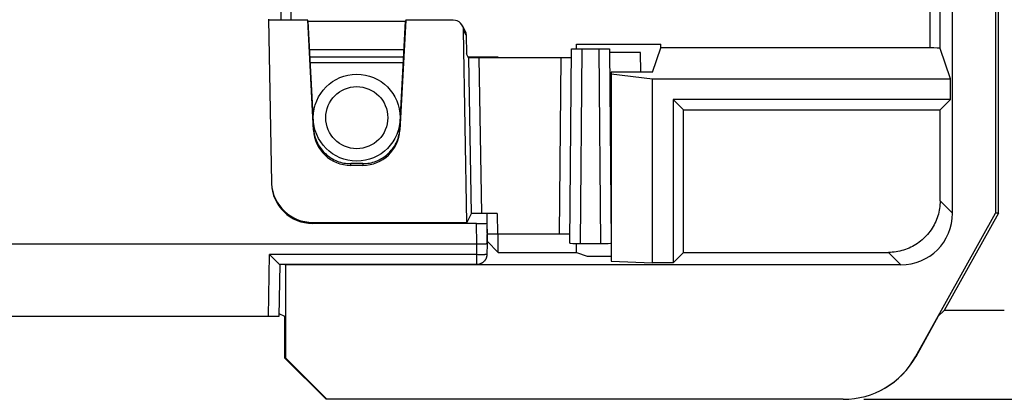
# Model space of a CAD drawing. Units: millimetres. Extents: x -220 to 126, y -181 to 203.
# Drawn here: x 79 to 103, y -181 to -172 of the extents above; entities that cross this region are included whole.
import ezdxf

# ---------------------------------------------------------------- set-up
doc = ezdxf.new("R2010")
doc.units = ezdxf.units.MM
doc.header["$LTSCALE"] = 16.335
doc.layers.get('0').update_dxf_attribs({"linetype": 'CONTINUOUS'})
doc.layers.add('IMPORT_IGES', color=7, linetype='CONTINUOUS')
doc.styles.get("Standard").update_dxf_attribs({"font": 'txt', "width": 0.8})
doc.dimstyles.new('DIMSTYLE_1', dxfattribs={"dimtxt": 3, "dimasz": 3, "dimexe": 1.5, "dimexo": 0.5, "dimgap": 0.75, "dimtad": 1, "dimdec": 0, "dimlfac": 2, "dimtxsty": 'STANDARD', "dimblk": '_FILLED', "dimblk1": '_FILLED', "dimblk2": '_FILLED', "dimcen": 0.09, "dimadec": 0, "dimazin": 0, "dimtfac": 1, "dimtdec": 0, "dimtofl": 0, "dimtmove": 0, "dimatfit": 3, "dimldrblk": '_FILLED', "dimfxl": 1, "dimtolj": 1, "dimarcsym": 0})

# ---------------------------------------------------------------- blocks, each defined once
blk = doc.blocks.new('_FILLED')
at = {"color": 0, "linetype": 'BYBLOCK'}
blk.add_solid([(0, 0), (-1, 0.3167), (-1, -0.3167)], dxfattribs=at)
blk = doc.blocks.new('*D3')
at = {"color": 7, "linetype": 'CONTINUOUS'}
for p, q in [((99.107, 180.75), (126.1, 180.75)), ((124.6, 180.75), (124.6, 0)), ((124.6, -180.75), (124.6, 0)), ((99.107, -180.75), (126.1, -180.75))]:
    blk.add_line(p, q, dxfattribs=at)
at = {"color": 7, "linetype": 'CONTINUOUS', "xscale": 3, "yscale": 3, "zscale": 3}
for p, rotation in [((124.6, 180.75), 90), ((124.6, -180.75), 270)]:
    blk.add_blockref('_FILLED', p, dxfattribs=dict(at, rotation=rotation))
at = {"color": 7, "linetype": 'CONTINUOUS', "insert": (120.85, 0), "char_height": 3, "width": 10.28571, "attachment_point": 2, "rotation": 90, "line_spacing_factor": 0.9}
blk.add_mtext('723', dxfattribs=at)

msp = doc.modelspace()

# ---------------------------------------------------------------- linework, layer by layer
at = {"layer": 'IMPORT_IGES', "color": 7, "linetype": 'CONTINUOUS'}
for p, q in [((101.25, -176.25), (101.25, -144.5)), ((102.284, -144.974), (102.284, -176.25)), ((102.356, -176.25), (102.356, -145.406)), ((84.719, -171.559), (84.788, -175.515)), ((85.666, -171.585), (84.719, -171.585)), ((85.669, -171.604), (85.666, -171.585)), ((85.805, -174.24), (85.666, -171.585)), ((85.668, -171.604), (88.032, -171.604)), ((85.669, -171.604), (85.805, -174.2)), ((88.034, -171.585), (87.895, -174.24)), ((87.895, -174.2), (88.031, -171.604)), ((88.034, -171.585), (88.031, -171.604)), ((89.183, -171.585), (88.034, -171.585)), ((89.403, -171.717), (89.464, -171.83)), ((89.513, -176.472), (89.433, -171.831)), ((89.493, -171.944), (89.501, -172.399)), ((92, -176.976), (92.041, -172.28)), ((92.075, -172.278), (92.093, -172.278)), ((92.093, -172.278), (92.114, -172.277)), ((92.114, -172.277), (92.152, -172.277)), ((92.152, -172.277), (92.211, -172.276)), ((92.16, -172.16), (94.196, -172.16)), ((92.16, -172.277), (92.16, -172.16)), ((92.211, -172.276), (92.275, -172.276)), ((92.275, -172.276), (92.758, -172.276)), ((92.758, -172.276), (92.82, -172.276)), ((92.82, -172.276), (92.861, -172.277)), ((92.861, -172.277), (92.897, -172.277)), ((92.959, -172.28), (93, -176.976)), ((94, -172.843), (94.196, -172.253)), ((94.196, -172.253), (94.196, -172.16)), ((100.703, -172.253), (94.196, -172.253)), ((101.197, -173), (100.953, -172.266)), ((87.994, -172.303), (85.706, -172.303)), ((85.706, -172.303), (85.706, -172.304)), ((87.985, -172.478), (85.715, -172.478)), ((87.994, -172.304), (87.994, -172.303)), ((89.552, -172.494), (89.501, -172.399)), ((90.272, -172.478), (89.544, -172.478)), ((89.552, -172.494), (89.618, -176.262)), ((89.626, -172.497), (89.605, -172.496)), ((89.664, -172.497), (89.626, -172.497)), ((89.722, -172.498), (89.664, -172.497)), ((89.786, -172.498), (89.722, -172.498)), ((91.804, -172.498), (89.786, -172.498)), ((90.272, -172.478), (90.252, -172.498)), ((90.272, -172.498), (90.272, -172.478)), ((91.868, -172.498), (91.804, -172.498)), ((91.926, -172.497), (91.868, -172.498)), ((91.964, -172.497), (91.926, -172.497)), ((91.986, -172.496), (91.964, -172.497)), ((92.004, -172.496), (91.986, -172.496)), ((93.711, -172.368), (92.961, -172.368)), ((93.715, -172.843), (93.711, -172.368)), ((85.722, -172.605), (87.978, -172.605)), ((94, -172.843), (93, -172.843)), ((93, -172.843), (93, -177.408)), ((93, -172.882), (94, -173)), ((94, -173), (101.197, -173)), ((94, -177.447), (94, -173)), ((101.197, -173.5), (101.197, -173)), ((101.197, -173.5), (94.5, -173.5)), ((94.5, -173.5), (94.749, -173.749)), ((94.5, -173.5), (94.5, -177.447)), ((100.949, -173.749), (101.197, -173.5)), ((94.749, -173.749), (100.949, -173.749)), ((94.749, -177.199), (94.749, -173.749)), ((100.949, -175.949), (100.949, -173.749)), ((86.996, -175.052), (86.704, -175.052)), ((86.996, -175.094), (86.704, -175.094)), ((84.788, -175.515), (84.788, -175.533)), ((89.618, -176.262), (89.513, -176.472)), ((90.241, -176.258), (89.868, -176.258)), ((89.991, -176.263), (89.991, -176.494)), ((100.355, -179.721), (102.284, -176.25)), ((102.356, -176.25), (101.047, -178.606)), ((102.356, -176.25), (102.284, -176.25)), ((85.787, -176.472), (89.513, -176.472)), ((89.741, -176.498), (85.788, -176.498)), ((89.991, -176.494), (90, -176.994)), ((89.995, -176.494), (90, -176.762)), ((90, -176.994), (90, -176.762)), ((91.75, -176.758), (90.25, -176.758)), ((90.272, -177.199), (90.272, -176.758)), ((89.748, -176.998), (-89.748, -176.998)), ((89.889, -176.997), (89.83, -176.998)), ((89.927, -176.997), (89.889, -176.997)), ((89.948, -176.996), (89.927, -176.997)), ((89.967, -176.996), (89.948, -176.996)), ((90, -176.994), (89.996, -177.248)), ((90, -176.927), (90.272, -177.199)), ((92.16, -177.199), (92.16, -176.98)), ((92.25, -176.981), (92.75, -176.981)), ((90.272, -177.199), (92.16, -177.199)), ((92.16, -177.199), (92.422, -177.286)), ((94.5, -177.447), (94.749, -177.199)), ((94.749, -177.199), (99.699, -177.199)), ((84.894, -177.402), (84.87, -177.378)), ((84.916, -177.424), (84.894, -177.402)), ((84.935, -177.442), (84.916, -177.424)), ((84.991, -177.493), (84.968, -178.743)), ((89.746, -177.494), (84.991, -177.494)), ((85.113, -177.494), (85.125, -177.5)), ((100, -177.5), (85.125, -177.5)), ((85.125, -177.5), (85.125, -179.75)), ((89.747, -177.494), (89.746, -177.494)), ((89.749, -177.494), (89.747, -177.494)), ((89.751, -177.494), (89.749, -177.494)), ((89.753, -177.493), (89.751, -177.494)), ((92.422, -177.286), (93, -177.286)), ((93, -177.408), (94, -177.447)), ((94.5, -177.447), (94, -177.447)), ((84.969, -178.672), (85.108, -178.741)), ((101.047, -178.606), (100.904, -178.741)), ((102.5, -178.606), (101.047, -178.606)), ((84.784, -178.747), (-84.718, -178.747)), ((84.846, -178.747), (84.784, -178.747)), ((84.886, -178.746), (84.846, -178.747)), ((84.938, -178.745), (84.92, -178.745)), ((85.108, -178.741), (85.108, -179.75)), ((100.904, -178.741), (100.36, -179.721)), ((85.108, -179.75), (85.125, -179.75)), ((86.108, -180.75), (85.108, -179.75)), ((85.125, -179.75), (86.126, -180.75)), ((98.607, -180.75), (86.108, -180.75))]:
    msp.add_line(p, q, dxfattribs=at)
at = {"layer": 'IMPORT_IGES', "color": 253, "linetype": 'CONTINUOUS'}
for p, q in [((100.703, -164.767), (100.703, -172.253)), ((100.953, -172.266), (100.953, -164.697)), ((85.017, -166.267), (85.017, -171.585)), ((85.267, -171.585), (85.267, -166.267)), ((89.493, -171.944), (89.433, -171.831)), ((92.291, -172.276), (92.25, -176.981)), ((92.75, -176.981), (92.709, -172.276)), ((89.802, -172.498), (89.868, -176.258)), ((91.75, -176.758), (91.787, -172.498)), ((85.805, -174.2), (85.805, -174.24)), ((87.895, -174.24), (87.895, -174.2)), ((86.704, -175.094), (86.704, -175.052)), ((86.996, -175.052), (86.996, -175.094)), ((100.949, -175.949), (101.25, -176.25)), ((90.241, -176.258), (90.25, -176.758)), ((85.787, -176.472), (85.788, -176.498)), ((89.75, -176.998), (89.741, -176.498)), ((89.748, -176.998), (89.748, -177.252)), ((84.718, -178.747), (84.745, -177.252)), ((89.748, -177.252), (84.745, -177.252)), ((89.778, -177.253), (89.746, -177.252)), ((89.746, -177.252), (89.746, -177.494)), ((89.81, -177.253), (89.778, -177.253)), ((89.841, -177.253), (89.81, -177.253)), ((89.871, -177.253), (89.841, -177.253)), ((89.898, -177.253), (89.871, -177.253)), ((89.922, -177.253), (89.898, -177.253)), ((100, -177.5), (99.699, -177.199)), ((100.36, -179.721), (100.355, -179.721))]:
    msp.add_line(p, q, dxfattribs=at)
at = {"layer": 'IMPORT_IGES', "color": 7, "linetype": 'CONTINUOUS'}
for points in [[(89.463, -171.83), (89.466, -171.835), (89.473, -171.85), (89.479, -171.865), (89.484, -171.88), (89.488, -171.896), (89.49, -171.912), (89.492, -171.928), (89.493, -171.944)], [(92.041, -172.28), (92.042, -172.28), (92.043, -172.28), (92.046, -172.279), (92.05, -172.279), (92.054, -172.279), (92.06, -172.279), (92.067, -172.278), (92.075, -172.278)], [(92.897, -172.277), (92.917, -172.278), (92.925, -172.278), (92.933, -172.278), (92.94, -172.279), (92.946, -172.279), (92.95, -172.279), (92.954, -172.279), (92.957, -172.28), (92.958, -172.28), (92.959, -172.28)], [(89.605, -172.496), (89.586, -172.496), (89.579, -172.496), (89.572, -172.495), (89.566, -172.495), (89.561, -172.495), (89.557, -172.494), (89.555, -172.494), (89.553, -172.494), (89.552, -172.494)], [(92.037, -172.494), (92.037, -172.494), (92.035, -172.494), (92.032, -172.494), (92.029, -172.495), (92.024, -172.495), (92.018, -172.495), (92.011, -172.495), (92.004, -172.496)], [(85.805, -174.2), (85.808, -174.241), (85.813, -174.282), (85.82, -174.323), (85.829, -174.364), (85.84, -174.404), (85.852, -174.443), (85.867, -174.482), (85.883, -174.52), (85.9, -174.558), (85.92, -174.594), (85.941, -174.63), (85.964, -174.664), (85.988, -174.698), (86.014, -174.73), (86.041, -174.761), (86.07, -174.791), (86.1, -174.819), (86.131, -174.846), (86.164, -174.872), (86.197, -174.896), (86.232, -174.919), (86.268, -174.939), (86.304, -174.959), (86.342, -174.976), (86.38, -174.992), (86.419, -175.006), (86.459, -175.018), (86.499, -175.029), (86.539, -175.037), (86.58, -175.044), (86.621, -175.048), (86.662, -175.051), (86.704, -175.052)], [(86.996, -175.052), (87.038, -175.051), (87.079, -175.048), (87.12, -175.044), (87.161, -175.037), (87.201, -175.029), (87.241, -175.018), (87.281, -175.006), (87.32, -174.992), (87.358, -174.976), (87.396, -174.959), (87.432, -174.939), (87.468, -174.919), (87.503, -174.896), (87.537, -174.872), (87.569, -174.846), (87.6, -174.819), (87.63, -174.791), (87.659, -174.761), (87.686, -174.73), (87.712, -174.698), (87.736, -174.664), (87.759, -174.63), (87.78, -174.594), (87.8, -174.558), (87.817, -174.52), (87.834, -174.482), (87.848, -174.443), (87.86, -174.404), (87.871, -174.364), (87.88, -174.323), (87.887, -174.282), (87.892, -174.241), (87.895, -174.2)], [(100.949, -175.949), (100.948, -175.996), (100.945, -176.042), (100.941, -176.089), (100.935, -176.135), (100.927, -176.181), (100.917, -176.227), (100.906, -176.272), (100.893, -176.317), (100.879, -176.362), (100.862, -176.406), (100.844, -176.449), (100.825, -176.491), (100.804, -176.533), (100.781, -176.574), (100.757, -176.614), (100.732, -176.653), (100.704, -176.691), (100.676, -176.728), (100.646, -176.764), (100.615, -176.799), (100.583, -176.833)], [(89.83, -176.998), (89.766, -176.998), (89.75, -176.998)], [(90, -176.994), (89.999, -176.994), (89.998, -176.994), (89.995, -176.995), (89.991, -176.995), (89.987, -176.995), (89.981, -176.995), (89.974, -176.996), (89.967, -176.996)], [(100.583, -176.833), (100.549, -176.865), (100.514, -176.896), (100.478, -176.926), (100.441, -176.954), (100.403, -176.982), (100.364, -177.007), (100.324, -177.031), (100.283, -177.054), (100.241, -177.075), (100.199, -177.094), (100.156, -177.112), (100.112, -177.129), (100.067, -177.143), (100.022, -177.156), (99.977, -177.167), (99.931, -177.177), (99.885, -177.185), (99.839, -177.191), (99.792, -177.195), (99.746, -177.198), (99.699, -177.199)], [(84.87, -177.378), (84.763, -177.271), (84.745, -177.252)], [(89.996, -177.248), (89.995, -177.262), (89.993, -177.276), (89.991, -177.289), (89.989, -177.301), (89.986, -177.313), (89.983, -177.323), (89.979, -177.333), (89.975, -177.342), (89.972, -177.35), (89.968, -177.358), (89.964, -177.365), (89.96, -177.372), (89.956, -177.379), (89.95, -177.387), (89.945, -177.394), (89.94, -177.401), (89.935, -177.407), (89.93, -177.413), (89.925, -177.418), (89.92, -177.422), (89.916, -177.426), (89.913, -177.43), (89.909, -177.433), (89.905, -177.436), (89.901, -177.44), (89.896, -177.443), (89.891, -177.447), (89.886, -177.45), (89.882, -177.453), (89.878, -177.456), (89.874, -177.458), (89.871, -177.46), (89.867, -177.462), (89.863, -177.464), (89.859, -177.466), (89.855, -177.468), (89.852, -177.47), (89.848, -177.472), (89.845, -177.473), (89.841, -177.475), (89.838, -177.476), (89.834, -177.477), (89.83, -177.479), (89.827, -177.48), (89.823, -177.481), (89.821, -177.482), (89.818, -177.483), (89.816, -177.484), (89.813, -177.484), (89.811, -177.485), (89.808, -177.486), (89.805, -177.486), (89.802, -177.487), (89.799, -177.488), (89.797, -177.488), (89.795, -177.489), (89.793, -177.489), (89.791, -177.489), (89.789, -177.49), (89.787, -177.49), (89.785, -177.49), (89.783, -177.491), (89.781, -177.491), (89.779, -177.491), (89.777, -177.492), (89.776, -177.492), (89.774, -177.492), (89.772, -177.492), (89.771, -177.492), (89.769, -177.492), (89.767, -177.493), (89.766, -177.493), (89.764, -177.493), (89.763, -177.493), (89.762, -177.493), (89.76, -177.493), (89.759, -177.493), (89.758, -177.493), (89.756, -177.493), (89.755, -177.493), (89.754, -177.493), (89.753, -177.493)], [(84.964, -177.47), (84.951, -177.457), (84.943, -177.45), (84.935, -177.442)], [(84.979, -177.484), (84.97, -177.475), (84.964, -177.47)], [(84.991, -177.494), (84.99, -177.493), (84.989, -177.493), (84.988, -177.491), (84.985, -177.489), (84.982, -177.487), (84.979, -177.484)], [(84.92, -178.745), (84.898, -178.746), (84.886, -178.746)], [(84.968, -178.743), (84.968, -178.743), (84.967, -178.743), (84.965, -178.744), (84.961, -178.744), (84.957, -178.744), (84.952, -178.744), (84.945, -178.745), (84.938, -178.745)]]:
    msp.add_lwpolyline(points, dxfattribs=at)
at = {"layer": 'IMPORT_IGES', "color": 253, "linetype": 'CONTINUOUS'}
msp.add_lwpolyline([(89.996, -177.248), (89.995, -177.248), (89.993, -177.249), (89.991, -177.25), (89.987, -177.25), (89.982, -177.25), (89.977, -177.251), (89.97, -177.251), (89.962, -177.252), (89.953, -177.252), (89.944, -177.252), (89.934, -177.253), (89.922, -177.253)], dxfattribs=at)
at = {"layer": 'IMPORT_IGES', "color": 7, "linetype": 'CONTINUOUS'}
for radius in [1.05, 0.75]:
    msp.add_circle((86.85, -173.941), radius, dxfattribs=at)
for centre, major_axis, ratio, start_param, end_param in [((89.183, -171.835), (0.118, -0.221), 0.999804, 1.097042, 2.6507), ((100.703, -172.266), (0.25, 0), 0.052408, 0.017453, 1.570796), ((86.704, -174.193), (0, 0.901), 0.999391, -4.660021, -3.141593), ((86.996, -174.193), (0, 0.901), 0.999391, -3.141593, -1.623164), ((85.788, -175.498), (0.035, -1), 0.999848, -1.570701, -0.034907), ((85.787, -175.472), (-0.035, 1), 0.999848, -4.682593, -3.176499), ((89.868, -176.263), (0.25, 0), 0.01745, 1.570796, 3.132867), ((90.241, -176.263), (0.25, 0), 0.01745, 1.570796, 3.141593), ((100, -176.25), (-0.884, 0.884), 0.999695, 2.356347, 3.926839), ((89.741, -176.494), (0.25, 0), 0.017452, -1.570492, 0), ((90.25, -176.762), (0.25, 0), 0.01745, 1.570739, 3.141554), ((91.75, -176.762), (0.25, 0), 0.017452, 0, 1.570796), ((92.25, -176.976), (0.25, 0), 0.017452, 3.141593, 4.712313), ((92.75, -176.976), (0.25, 0), 0.017452, -1.57072, 0), ((98.607, -178.75), (-2, 0), 0.999962, 7.853982, 8.917679), ((98.611, -178.75), (2, 0), 0.999962, -1.570796, -0.507099)]:
    msp.add_ellipse(centre, major_axis=major_axis, ratio=ratio, start_param=start_param, end_param=end_param, dxfattribs=at)

# ---------------------------------------------------------------- dimensions: what is measured, and where the dimension line sits
at = {"color": 7, "linetype": 'CONTINUOUS'}
dim = msp.add_linear_dim(base=(124.6, -180.75), p1=(98.607, 180.75), p2=(98.607, -180.75), angle=270, dimstyle='DIMSTYLE_1', dxfattribs=at)
dim.commit()
dim.dimension.update_dxf_attribs({"geometry": '*D3', "text_midpoint": (124.6, 0), "dimtype": 160})

doc.saveas('drawing.dxf')
